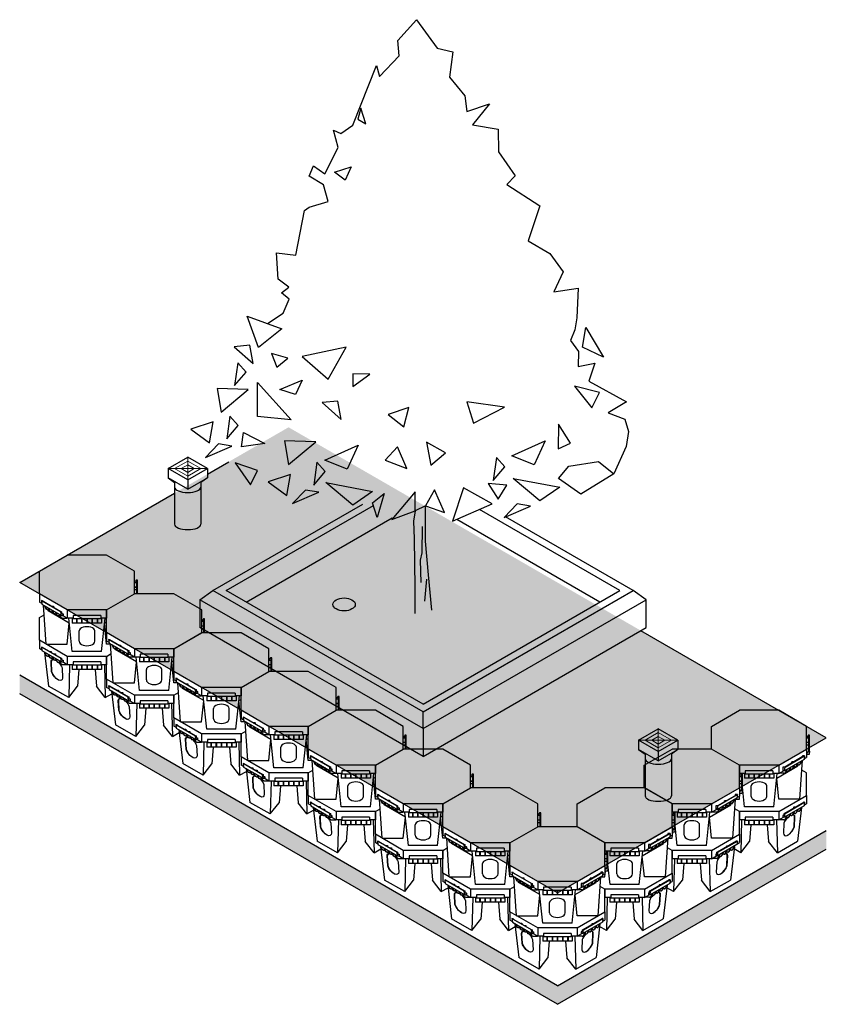
# Model space of a CAD drawing. Units: millimetres. Extents: x 29158 to 29839, y 19195 to 20491.
# Drawn here: x 29219 to 29390, y 19195 to 19403 of the extents above; entities that cross this region are included whole.
import ezdxf

# ---------------------------------------------------------------- set-up
doc = ezdxf.new("R2010")
doc.units = ezdxf.units.MM
doc.header["$LTSCALE"] = 0.25
doc.header["$MEASUREMENT"] = 0
for name, color, linetype in [('0.10', 6, 'Continuous'), ('0.12', 8, 'Continuous'), ('0.50', 1, 'Continuous'), ('BDY', 4, 'Continuous'), ('TREE', 3, 'Continuous')]:
    doc.layers.add(name, color=color, linetype=linetype)
doc.layers.add('HATCHING', color=7, linetype='Continuous', lineweight=5, true_color=0xbdbdbd)
doc.layers.add('HATCHING2', color=7, linetype='Continuous', lineweight=5, true_color=0x8a8a8a)

# ---------------------------------------------------------------- blocks, each defined once
blk = doc.blocks.new('CELL ORTHO 1-1')
for p, q in [((362, 209), (337, 223.5)), ((362, 86.6), (362, 209)), ((212.1, 0), (362, 86.6)), ((362, 86.6), (362, 41.6)), ((0, 0), (-25, 14.4)), ((0, 0), (0, -45)), ((212.1, 0), (0, 0)), ((212.1, 0), (212.1, -45)), ((348.6, 30.8), (243.2, -30)), ((347.2, 49.4), (244.6, -9.8)), ((245.7, -10.6), (351.1, 50.2)), ((296.6, 0.8), (285.6, -18.6)), ((291.7, 22.5), (292.7, 23.1)), ((291.7, 22.5), (291.7, 17.4)), ((300.5, 22.5), (291.7, 22.5)), ((301.6, 23.1), (292.7, 23.1)), ((315, 11.4), (304, -8)), ((316.4, 12.2), (305.4, -7.2)), ((318.9, 1.7), (310.5, 1.7)), ((335, 21.5), (313.8, -159.9)), ((322.7, 2.4), (324.2, 3.3)), ((334.8, 22.8), (323.8, 3.4)), ((336.2, 23.7), (325.2, 4.2)), ((346.1, 50.2), (344.7, 49.4)), ((344.7, 49.4), (344.7, 48)), ((347.2, 49.4), (344.7, 49.4)), ((351.1, 50.2), (346.1, 50.2)), ((351.1, 50.2), (348.6, 30.8)), ((349, 34), (362, 41.6)), ((31.5, -45), (0, -45)), ((12.1, -45), (7.8, -222)), ((27.1, -45), (27.1, -70.9)), ((31.5, -30), (31.5, -48)), ((180.5, -30), (31.5, -30)), ((180.5, -48), (31.5, -48)), ((49, -48), (49, -70.9)), ((51, -48), (51, -70.9)), ((77, -48), (77, -70.9)), ((79, -48), (79, -70.9)), ((105, -48), (105, -70.9)), ((107, -48), (107, -70.9)), ((133, -48), (133, -70.9)), ((135, -48), (135, -70.9)), ((161, -48), (161, -70.9)), ((163, -48), (163, -70.9)), ((180.5, -30), (180.5, -48)), ((212.1, -45), (180.5, -45)), ((185, -45), (185, -70.9)), ((200, -45), (204.3, -222)), ((212.1, -45), (238, -30)), ((239.7, -44), (213.8, -44)), ((235.8, -20.4), (234.4, -21.2)), ((234.4, -21.2), (234.4, -30)), ((239.4, -21.2), (234.4, -21.2)), ((243.2, -30), (234.4, -30)), ((239.5, -20.4), (235.8, -20.4)), ((239.4, -21.2), (240.7, -10.6)), ((242.2, -9.8), (240.7, -10.6)), ((245.7, -10.6), (240.7, -10.6)), ((244.6, -9.8), (242.2, -9.8)), ((243.2, -30), (245.7, -10.6)), ((243.5, -43.3), (245.1, -42.4)), ((255.6, -22.9), (244.6, -42.3)), ((257, -22.1), (246, -41.5)), ((259.5, -32.5), (251.1, -32.5)), ((263.3, -31.9), (264.9, -31)), ((275.4, -11.4), (264.4, -30.9)), ((276.8, -10.6), (265.8, -30.1)), ((279.3, -21.1), (270.9, -21.1)), ((283.1, -20.5), (284.6, -19.6)), ((295.2, 0), (284.2, -19.4)), ((299.1, -9.7), (290.7, -9.7)), ((302.9, -9), (304.4, -8.1)), ((185, -70.9), (27.1, -70.9)), ((62.1, -70.9), (54.8, -161.3)), ((150, -70.9), (157.3, -161.3)), ((7.8, -222), (-28.7, -201.4)), ((7.8, -222), (54.8, -161.3)), ((204.3, -222), (157.3, -161.3)), ((204.3, -222), (313.8, -159.9))]:
    blk.add_line(p, q)
for points in [[(259.6, -32.5, 0.11431), (239.7, -62.6), (236.8, -117, 0.592377), (257.2, -128.8, 0.197496), (296.2, -82.7)], [(275, -21.1, 0.024009), (268.5, -25.2)], [(275.1, -21.1, 0.005636), (273.5, -22)], [(294.1, -83.9), (296.9, -29.6, 0.404441), (286.3, -17.4, 0.404441)], [(296.2, -82.7), (299.1, -28.3, 0.440116), (287, -16.1, 0.440116)], [(259.3, -127.7, 0.181769), (294.1, -83.9)]]:
    blk.add_lwpolyline(points, format="xyb")
for points in [[(318.9, 1.7), (323.2, 2.7), (323.8, 3.4)], [(239.7, -44), (244, -43), (244.6, -42.3)], [(259.5, -32.5), (263.8, -31.6), (264.4, -30.9)], [(279.3, -21.1), (283.6, -20.1), (284.2, -19.4)], [(299.1, -9.7), (303.4, -8.7), (304, -8)]]:
    blk.add_spline(points, degree=3)
for points in [[(324.2, 3.3), (324.4, 3.4), (324.7, 3.6), (325, 4), (325.2, 4.2)], [(245.1, -42.4), (245.2, -42.3), (245.5, -42.1), (245.8, -41.7), (246, -41.5)], [(264.9, -31), (265, -30.9), (265.3, -30.6), (265.6, -30.3), (265.8, -30.1)], [(284.6, -19.6), (284.8, -19.5), (285.1, -19.2), (285.4, -18.9), (285.6, -18.6)], [(304.4, -8.1), (304.6, -8.1), (304.9, -7.8), (305.2, -7.4), (305.4, -7.2)]]:
    blk.add_open_spline(points, degree=3, knots=[3.968308, 3.968308, 3.968308, 3.968308, 4.391538, 5.313461, 5.313461, 5.313461, 5.313461])
blk = doc.blocks.new('CELL ORTHO 1-2')
for p, q in [((-362, 209), (-337, 223.5)), ((-362, 86.6), (-362, 209)), ((-212.1, 0), (-362, 86.6)), ((-362, 86.6), (-362, 41.6)), ((-349, 34), (-362, 41.6)), ((-245.7, -10.6), (-351.1, 50.2)), ((-351.1, 50.2), (-348.6, 30.8)), ((-351.1, 50.2), (-346.1, 50.2)), ((-348.6, 30.8), (-243.2, -30)), ((-347.2, 49.4), (-344.7, 49.4)), ((-347.2, 49.4), (-244.6, -9.8)), ((-346.1, 50.2), (-344.7, 49.4)), ((-344.7, 49.4), (-344.7, 48)), ((-336.2, 23.7), (-325.2, 4.2)), ((-335, 21.5), (-313.8, -159.9)), ((-334.8, 22.8), (-323.8, 3.4)), ((-322.7, 2.4), (-324.2, 3.3)), ((-318.9, 1.7), (-310.5, 1.7)), ((-316.4, 12.2), (-305.4, -7.2)), ((-315, 11.4), (-304, -8)), ((-307.6, 26.6), (-298.7, 26.6)), ((-306.5, 25.9), (-297.7, 25.9)), ((-298.7, 26.6), (-297.7, 25.9)), ((-297.7, 25.9), (-297.7, 20.8)), ((-296.6, 0.8), (-285.6, -18.6)), ((-285.3, 13.7), (-276.5, 13.7)), ((-284.2, 13.1), (-275.4, 13.1)), ((-276.5, 13.7), (-275.4, 13.1)), ((-275.4, 13.1), (-275.4, 8)), ((-212.1, 0), (-212.1, -45)), ((0, 0), (-212.1, 0)), ((0, 0), (25, 14.4)), ((0, 0), (0, -45)), ((-302.9, -9), (-304.4, -8.1)), ((-299.1, -9.7), (-290.7, -9.7)), ((-295.2, 0), (-284.2, -19.4)), ((-283.1, -20.5), (-284.6, -19.6)), ((-279.3, -21.1), (-270.9, -21.1)), ((-276.8, -10.6), (-265.8, -30.1)), ((-275.4, -11.4), (-264.4, -30.9)), ((-263.3, -31.9), (-264.9, -31)), ((-259.5, -32.5), (-251.1, -32.5)), ((-257, -22.1), (-246, -41.5)), ((-255.6, -22.9), (-244.6, -42.3)), ((-243.2, -30), (-245.7, -10.6)), ((-245.7, -10.6), (-240.7, -10.6)), ((-243.5, -43.3), (-245.1, -42.4)), ((-244.6, -9.8), (-242.2, -9.8)), ((-243.2, -30), (-234.4, -30)), ((-242.2, -9.8), (-240.7, -10.6)), ((-239.4, -21.2), (-240.7, -10.6)), ((-239.7, -44), (-213.8, -44)), ((-239.5, -20.4), (-235.8, -20.4)), ((-239.4, -21.2), (-234.4, -21.2)), ((-212.1, -45), (-238, -30)), ((-235.8, -20.4), (-234.4, -21.2)), ((-234.4, -21.2), (-234.4, -30)), ((-180.5, -45), (-212.1, -45)), ((-200, -45), (-204.3, -222)), ((-185, -45), (-185, -70.9)), ((-180.5, -30), (-180.5, -48)), ((-31.5, -30), (-180.5, -30)), ((-31.5, -48), (-180.5, -48)), ((-163, -48), (-163, -70.9)), ((-161, -48), (-161, -70.9)), ((-135, -48), (-135, -70.9)), ((-133, -48), (-133, -70.9)), ((-107, -48), (-107, -70.9)), ((-105, -48), (-105, -70.9)), ((-79, -48), (-79, -70.9)), ((-77, -48), (-77, -70.9)), ((-51, -48), (-51, -70.9)), ((-49, -48), (-49, -70.9)), ((-31.5, -30), (-31.5, -48)), ((0, -45), (-31.5, -45)), ((-27.1, -45), (-27.1, -70.9)), ((-12.1, -45), (-7.8, -222)), ((-27.1, -70.9), (-185, -70.9)), ((-150, -70.9), (-157.3, -161.3)), ((-62.1, -70.9), (-54.8, -161.3)), ((-204.3, -222), (-313.8, -159.9)), ((-204.3, -222), (-157.3, -161.3)), ((-7.8, -222), (-54.8, -161.3)), ((-7.8, -222), (28.7, -201.4))]:
    blk.add_line(p, q)
for points in [[(-296.2, -82.7), (-299.1, -28.3, -0.440116), (-287, -16.1, -0.440116)], [(-294.1, -83.9), (-296.9, -29.6, -0.404441), (-286.3, -17.4, -0.404441)], [(-259.6, -32.5, -0.11431), (-239.7, -62.6), (-236.8, -117, -0.592377), (-257.2, -128.8, -0.197496), (-296.2, -82.7)], [(-275.1, -21.1, -0.005636), (-273.5, -22)], [(-275, -21.1, -0.024009), (-268.5, -25.2)], [(-259.3, -127.7, -0.181769), (-294.1, -83.9)]]:
    blk.add_lwpolyline(points, format="xyb")
for points in [[(-324.2, 3.3), (-324.4, 3.4), (-324.7, 3.6), (-325, 4), (-325.2, 4.2)], [(-304.4, -8.1), (-304.6, -8.1), (-304.9, -7.8), (-305.2, -7.4), (-305.4, -7.2)], [(-284.6, -19.6), (-284.8, -19.5), (-285.1, -19.2), (-285.4, -18.9), (-285.6, -18.6)], [(-264.9, -31), (-265, -30.9), (-265.3, -30.6), (-265.6, -30.3), (-265.8, -30.1)], [(-245.1, -42.4), (-245.2, -42.3), (-245.5, -42.1), (-245.8, -41.7), (-246, -41.5)]]:
    blk.add_open_spline(points, degree=3, knots=[3.968308, 3.968308, 3.968308, 3.968308, 4.391538, 5.313461, 5.313461, 5.313461, 5.313461])
for points in [[(-318.9, 1.7), (-323.2, 2.7), (-323.8, 3.4)], [(-299.1, -9.7), (-303.4, -8.7), (-304, -8)], [(-279.3, -21.1), (-283.6, -20.1), (-284.2, -19.4)], [(-259.5, -32.5), (-263.8, -31.6), (-264.4, -30.9)], [(-239.7, -44), (-244, -43), (-244.6, -42.3)]]:
    blk.add_spline(points, degree=3)
blk = doc.blocks.new('CELL ORTHO 2')
for p, q in [((-150, 209), (0, 295.6)), ((212.1, 295.6), (0, 295.6)), ((362, 209), (212.1, 295.6)), ((-150, 86.6), (-150, 209)), ((362, 86.6), (362, 209)), ((371, 160.8), (368, 153.8)), ((371, 159.7), (368, 152.7)), ((378, 160.8), (371, 160.8)), ((374.5, 159.7), (371, 159.7)), ((374.5, 159.7), (372.3, 146)), ((374.5, 75.9), (374.5, 159.7)), ((378, 74.8), (378, 160.8)), ((368, 153.8), (362, 153.8)), ((368, 152.7), (362, 152.7)), ((372.3, 146), (362, 146)), ((374.5, 122.4), (362, 122.4)), ((374.5, 121.6), (362, 121.6)), ((372.4, 107.8), (362, 107.8)), ((374.5, 121.6), (372.4, 107.8)), ((0, 0), (-150, 86.6)), ((-150, 86.6), (-150, 41.6)), ((212.1, 0), (362, 86.6)), ((362, 86.6), (362, 41.6)), ((368, 68.1), (362, 68.1)), ((368, 66.9), (362, 66.9)), ((375, 56.8), (362, 56.8)), ((371, 75.9), (368, 68.1)), ((371, 74.8), (368, 66.9)), ((371, 74.8), (371, 75.9)), ((371, 75.9), (378, 75.9)), ((371, 74.8), (378, 74.8)), ((378, 74.8), (375, 56.8)), ((-136.9, 34), (-150, 41.6)), ((-33.6, -10.6), (-139, 50.2)), ((-139, 50.2), (-136.5, 30.8)), ((-139, 50.2), (-134, 50.2)), ((-136.5, 30.8), (-31.1, -30)), ((-135.1, 49.4), (-132.6, 49.4)), ((-135.1, 49.4), (-32.6, -9.8)), ((-134, 50.2), (-132.6, 49.4)), ((-132.6, 49.4), (-132.6, 48)), ((-114.2, -184.1), (-128.6, 26.2)), ((-124.1, 23.7), (-113.1, 4.2)), ((-122.7, 22.8), (-111.7, 3.4)), ((-110.6, 2.4), (-112.2, 3.3)), ((-106.8, 1.7), (-98.4, 1.7)), ((-104.3, 12.2), (-93.3, -7.2)), ((-103.2, -4.4), (-103.2, 1.7)), ((-102.9, 11.4), (-91.9, -8)), ((-84.5, 0.8), (-73.5, -18.6)), ((-84.3, 20.1), (-75.5, 20.1)), ((-83.3, 19.5), (-74.5, 19.5)), ((-75.5, 20.1), (-74.5, 19.5)), ((-74.5, 19.5), (-74.5, 14.4)), ((0, 0), (0, -45)), ((212.1, 0), (0, 0)), ((212.1, 0), (212.1, -45)), ((348.6, 30.8), (243.2, -30)), ((347.9, 49.8), (243.9, -10.2)), ((245.7, -10.6), (351.1, 50.2)), ((281.8, 16.8), (282.8, 17.4)), ((290.6, 16.8), (281.8, 16.8)), ((281.8, 11.7), (281.8, 16.8)), ((291.7, 17.4), (282.8, 17.4)), ((296.6, 0.8), (285.6, -18.6)), ((315, 11.4), (304, -8)), ((316.4, 12.2), (305.4, -7.2)), ((318.9, 1.7), (310.5, 1.7)), ((315.3, -4.4), (315.3, 1.7)), ((322.7, 2.4), (324.2, 3.3)), ((334.8, 22.8), (323.8, 3.4)), ((336.2, 23.7), (325.2, 4.2)), ((326.3, -184.1), (340.6, 26.2)), ((339.7, 50.2), (339, 49.8)), ((339, 49.8), (339, 44.7)), ((347.9, 49.8), (339, 49.8)), ((351.1, 50.2), (339.7, 50.2)), ((351.1, 50.2), (348.6, 30.8)), ((349, 34), (362, 41.6)), ((11.1, -70.4), (-103.2, -4.4)), ((-90.8, -9), (-92.4, -8.1)), ((-87, -9.7), (-78.6, -9.7)), ((-83.1, 0), (-72.1, -19.4)), ((-71, -20.5), (-72.6, -19.6)), ((-67.2, -21.1), (-58.8, -21.1)), ((-64.7, -10.6), (-53.7, -30.1)), ((-63.3, -11.4), (-52.3, -30.9)), ((-51.2, -31.9), (-52.8, -31)), ((-47.4, -32.5), (-39, -32.5)), ((-44.9, -22.1), (-33.9, -41.5)), ((-43.5, -22.9), (-32.5, -42.3)), ((-31.1, -30), (-33.6, -10.6)), ((-33.6, -10.6), (-28.7, -10.6)), ((-31.4, -43.3), (-33, -42.4)), ((-32.6, -9.8), (-30.1, -9.8)), ((-31.1, -30), (-22.3, -30)), ((-30.1, -9.8), (-28.7, -10.6)), ((-27.3, -21.2), (-28.7, -10.6)), ((-27.6, -44), (-1.8, -44)), ((-27.4, -20.4), (-23.7, -20.4)), ((-27.3, -21.2), (-22.3, -21.2)), ((0, -45), (-25.9, -30)), ((-23.7, -20.4), (-22.3, -21.2)), ((-22.3, -21.2), (-22.3, -30)), ((31.5, -45), (0, -45)), ((27.2, -224.2), (8.5, -45)), ((27.1, -45), (27.1, -70.9)), ((31.5, -30), (31.5, -48)), ((180.5, -30), (31.5, -30)), ((180.5, -48), (31.5, -48)), ((49, -48), (49, -70.9)), ((51, -48), (51, -70.9)), ((77, -48), (77, -70.9)), ((79, -48), (79, -70.9)), ((105, -48), (105, -70.9)), ((107, -48), (107, -70.9)), ((133, -48), (133, -70.9)), ((135, -48), (135, -70.9)), ((161, -48), (161, -70.9)), ((163, -48), (163, -70.9)), ((180.5, -30), (180.5, -48)), ((212.1, -45), (180.5, -45)), ((184.9, -224.2), (203.6, -45)), ((185, -45), (185, -70.9)), ((200.9, -70.4), (315.3, -4.4)), ((212.1, -45), (238, -30)), ((239.7, -44), (213.8, -44)), ((235.1, -10.2), (234.4, -10.6)), ((234.4, -10.6), (234.4, -30)), ((245.7, -10.6), (234.4, -10.6)), ((243.2, -30), (234.4, -30)), ((243.9, -10.2), (235.1, -10.2)), ((243.2, -30), (245.7, -10.6)), ((243.5, -43.3), (245.1, -42.4)), ((255.6, -22.9), (244.6, -42.3)), ((257, -22.1), (246, -41.5)), ((259.5, -32.5), (251.1, -32.5)), ((263.3, -31.9), (264.9, -31)), ((275.4, -11.4), (264.4, -30.9)), ((276.8, -10.6), (265.8, -30.1)), ((279.3, -21.1), (270.9, -21.1)), ((283.1, -20.5), (284.6, -19.6)), ((295.2, 0), (284.2, -19.4)), ((299.1, -9.7), (290.7, -9.7)), ((302.9, -9), (304.4, -8.1)), ((-0.2, -184.1), (11.3, -71.7)), ((185, -70.9), (27.1, -70.9)), ((212.3, -184.1), (200.8, -71.7)), ((-114.2, -184.1), (-0.2, -184.1)), ((326.3, -184.1), (212.3, -184.1)), ((184.9, -224.2), (27.2, -224.2))]:
    blk.add_line(p, q)
for points in [[(64, -168.3), (64, -112.3)], [(148, -168.3), (148, -112.3)]]:
    blk.add_lwpolyline(points)
for centre, major_axis, ratio in [((106, -112.3), (42, 0), 0.52381), ((106, -168.3), (-42, 0), 0.595238)]:
    blk.add_ellipse(centre, major_axis=major_axis, ratio=ratio, start_param=0, end_param=3.141593)
for points, knots in [([(-112.2, 3.3), (-112.3, 3.4), (-112.6, 3.6), (-112.9, 4), (-113.1, 4.2)], [3.968308, 3.968308, 3.968308, 3.968308, 4.391538, 5.313461, 5.313461, 5.313461, 5.313461]), ([(323.9, 3.1), (324.1, 3.2), (324.6, 3.5), (325, 4), (325.2, 4.2)], [3.552192, 3.552192, 3.552192, 3.552192, 4.391538, 5.313461, 5.313461, 5.313461, 5.313461]), ([(-92.4, -8.1), (-92.5, -8.1), (-92.8, -7.8), (-93.1, -7.4), (-93.3, -7.2)], [3.968308, 3.968308, 3.968308, 3.968308, 4.391538, 5.313461, 5.313461, 5.313461, 5.313461]), ([(-72.6, -19.6), (-72.7, -19.5), (-73, -19.2), (-73.3, -18.9), (-73.5, -18.6)], [3.968308, 3.968308, 3.968308, 3.968308, 4.391538, 5.313461, 5.313461, 5.313461, 5.313461]), ([(-52.8, -31), (-52.9, -30.9), (-53.2, -30.6), (-53.5, -30.3), (-53.7, -30.1)], [3.968308, 3.968308, 3.968308, 3.968308, 4.391538, 5.313461, 5.313461, 5.313461, 5.313461]), ([(-33, -42.4), (-33.1, -42.3), (-33.4, -42.1), (-33.7, -41.7), (-33.9, -41.5)], [3.968308, 3.968308, 3.968308, 3.968308, 4.391538, 5.313461, 5.313461, 5.313461, 5.313461]), ([(244.7, -42.6), (244.9, -42.5), (245.4, -42.2), (245.8, -41.7), (246, -41.5)], [3.552192, 3.552192, 3.552192, 3.552192, 4.391538, 5.313461, 5.313461, 5.313461, 5.313461]), ([(264.5, -31.2), (264.7, -31.1), (265.2, -30.8), (265.6, -30.3), (265.8, -30.1)], [3.552192, 3.552192, 3.552192, 3.552192, 4.391538, 5.313461, 5.313461, 5.313461, 5.313461]), ([(284.3, -19.8), (284.5, -19.6), (285, -19.3), (285.4, -18.9), (285.6, -18.6)], [3.552192, 3.552192, 3.552192, 3.552192, 4.391538, 5.313461, 5.313461, 5.313461, 5.313461]), ([(304.1, -8.3), (304.3, -8.2), (304.8, -7.9), (305.2, -7.4), (305.4, -7.2)], [3.552192, 3.552192, 3.552192, 3.552192, 4.391538, 5.313461, 5.313461, 5.313461, 5.313461])]:
    blk.add_open_spline(points, degree=3, knots=knots)
for points in [[(-106.8, 1.7), (-111.1, 2.7), (-111.7, 3.4)], [(318.9, 1.7), (323.2, 2.7), (323.8, 3.4)], [(-87, -9.7), (-91.3, -8.7), (-91.9, -8)], [(-67.2, -21.1), (-71.5, -20.1), (-72.1, -19.4)], [(-47.4, -32.5), (-51.7, -31.6), (-52.3, -30.9)], [(-27.6, -44), (-31.9, -43), (-32.5, -42.3)], [(239.7, -44), (244, -43), (244.6, -42.3)], [(259.5, -32.5), (263.8, -31.6), (264.4, -30.9)], [(279.3, -21.1), (283.6, -20.1), (284.2, -19.4)], [(299.1, -9.7), (303.4, -8.7), (304, -8)]]:
    blk.add_spline(points, degree=3)
blk = doc.blocks.new('CELL ORTHO 2-1')
for p, q in [((-150, 209), (0, 295.6)), ((212.1, 295.6), (0, 295.6)), ((362, 209), (212.1, 295.6)), ((-150, 86.6), (-150, 209)), ((362, 86.6), (362, 209)), ((371, 160.8), (368, 153.8)), ((371, 159.7), (368, 152.7)), ((378, 160.8), (371, 160.8)), ((374.5, 159.7), (371, 159.7)), ((374.5, 159.7), (372.3, 146)), ((374.5, 75.9), (374.5, 159.7)), ((378, 74.8), (378, 160.8)), ((368, 153.8), (362, 153.8)), ((368, 152.7), (362, 152.7)), ((372.3, 146), (362, 146)), ((374.5, 122.4), (362, 122.4)), ((374.5, 121.6), (362, 121.6)), ((372.4, 107.8), (362, 107.8)), ((374.5, 121.6), (372.4, 107.8)), ((0, 0), (-150, 86.6)), ((212.1, 0), (362, 86.6)), ((362, 86.6), (362, 41.6)), ((368, 68.1), (362, 68.1)), ((368, 66.9), (362, 66.9)), ((375, 56.8), (362, 56.8)), ((371, 75.9), (368, 68.1)), ((371, 74.8), (368, 66.9)), ((371, 74.8), (371, 75.9)), ((371, 75.9), (378, 75.9)), ((371, 74.8), (378, 74.8)), ((378, 74.8), (375, 56.8)), ((0, 0), (0, -45)), ((212.1, 0), (0, 0)), ((212.1, 0), (212.1, -45)), ((348.6, 30.8), (243.2, -30)), ((347.9, 49.8), (243.9, -10.2)), ((245.7, -10.6), (351.1, 50.2)), ((281.8, 16.8), (282.8, 17.4)), ((290.6, 16.8), (281.8, 16.8)), ((281.8, 11.7), (281.8, 16.8)), ((291.7, 17.4), (282.8, 17.4)), ((296.6, 0.8), (285.6, -18.6)), ((315, 11.4), (304, -8)), ((316.4, 12.2), (305.4, -7.2)), ((318.9, 1.7), (310.5, 1.7)), ((315.3, -4.4), (315.3, 1.7)), ((322.7, 2.4), (324.2, 3.3)), ((334.8, 22.8), (323.8, 3.4)), ((336.2, 23.7), (325.2, 4.2)), ((326.3, -184.1), (340.6, 26.2)), ((339.7, 50.2), (339, 49.8)), ((339, 49.8), (339, 44.7)), ((347.9, 49.8), (339, 49.8)), ((351.1, 50.2), (339.7, 50.2)), ((351.1, 50.2), (348.6, 30.8)), ((349, 34), (362, 41.6)), ((31.5, -45), (0, -45)), ((8.8, -48.6), (8.5, -45)), ((27.1, -45), (27.1, -70.9)), ((31.5, -30), (31.5, -48)), ((180.5, -30), (31.5, -30)), ((180.5, -48), (31.5, -48)), ((49, -48), (49, -70.9)), ((51, -48), (51, -70.9)), ((77, -48), (77, -70.9)), ((79, -48), (79, -70.9)), ((105, -48), (105, -70.9)), ((107, -48), (107, -70.9)), ((133, -48), (133, -70.9)), ((135, -48), (135, -70.9)), ((161, -48), (161, -70.9)), ((163, -48), (163, -70.9)), ((180.5, -30), (180.5, -48)), ((212.1, -45), (180.5, -45)), ((184.9, -224.2), (203.6, -45)), ((185, -45), (185, -70.9)), ((200.9, -70.4), (315.3, -4.4)), ((212.1, -45), (238, -30)), ((239.7, -44), (213.8, -44)), ((235.1, -10.2), (234.4, -10.6)), ((234.4, -10.6), (234.4, -30)), ((245.7, -10.6), (234.4, -10.6)), ((243.2, -30), (234.4, -30)), ((243.9, -10.2), (235.1, -10.2)), ((243.2, -30), (245.7, -10.6)), ((243.5, -43.3), (245.1, -42.4)), ((255.6, -22.9), (244.6, -42.3)), ((257, -22.1), (246, -41.5)), ((259.5, -32.5), (251.1, -32.5)), ((263.3, -31.9), (264.9, -31)), ((275.4, -11.4), (264.4, -30.9)), ((276.8, -10.6), (265.8, -30.1)), ((279.3, -21.1), (270.9, -21.1)), ((283.1, -20.5), (284.6, -19.6)), ((295.2, 0), (284.2, -19.4)), ((299.1, -9.7), (290.7, -9.7)), ((302.9, -9), (304.4, -8.1)), ((185, -70.9), (27.1, -70.9)), ((212.3, -184.1), (200.8, -71.7)), ((-0.2, -184.1), (3, -152.2)), ((27.2, -224.2), (16, -117)), ((-21.5, -184.1), (-0.2, -184.1)), ((326.3, -184.1), (212.3, -184.1)), ((184.9, -224.2), (27.2, -224.2))]:
    blk.add_line(p, q)
for points in [[(64, -168.3), (64, -112.3)], [(148, -168.3), (148, -112.3)]]:
    blk.add_lwpolyline(points)
for centre, major_axis, ratio in [((106, -112.3), (42, 0), 0.52381), ((106, -168.3), (-42, 0), 0.595238)]:
    blk.add_ellipse(centre, major_axis=major_axis, ratio=ratio, start_param=0, end_param=3.141593)
for points in [[(318.9, 1.7), (323.2, 2.7), (323.8, 3.4)], [(239.7, -44), (244, -43), (244.6, -42.3)], [(259.5, -32.5), (263.8, -31.6), (264.4, -30.9)], [(279.3, -21.1), (283.6, -20.1), (284.2, -19.4)], [(299.1, -9.7), (303.4, -8.7), (304, -8)]]:
    blk.add_spline(points, degree=3)
for points in [[(323.9, 3.1), (324.1, 3.2), (324.6, 3.5), (325, 4), (325.2, 4.2)], [(244.7, -42.6), (244.9, -42.5), (245.4, -42.2), (245.8, -41.7), (246, -41.5)], [(264.5, -31.2), (264.7, -31.1), (265.2, -30.8), (265.6, -30.3), (265.8, -30.1)], [(284.3, -19.8), (284.5, -19.6), (285, -19.3), (285.4, -18.9), (285.6, -18.6)], [(304.1, -8.3), (304.3, -8.2), (304.8, -7.9), (305.2, -7.4), (305.4, -7.2)]]:
    blk.add_open_spline(points, degree=3, knots=[3.552192, 3.552192, 3.552192, 3.552192, 4.391538, 5.313461, 5.313461, 5.313461, 5.313461])
blk = doc.blocks.new('CELL ORTHO 2-2')
for p, q in [((-362, 209), (-212.1, 295.6)), ((0, 295.6), (-212.1, 295.6)), ((150, 209), (0, 295.6)), ((-362, 86.6), (-362, 209)), ((150, 86.6), (150, 209)), ((159, 160.8), (156, 153.8)), ((159, 159.7), (156, 152.7)), ((166, 160.8), (159, 160.8)), ((162.5, 159.7), (159, 159.7)), ((162.5, 159.7), (160.2, 146)), ((162.5, 86.6), (162.5, 159.7)), ((166, 86.6), (166, 160.8)), ((156, 153.8), (150, 153.8)), ((156, 152.7), (150, 152.7)), ((160.2, 146), (150, 146)), ((162.5, 122.4), (150, 122.4)), ((162.5, 121.6), (150, 121.6)), ((160.4, 107.8), (150, 107.8)), ((162.5, 121.6), (160.4, 107.8)), ((-212.1, 0), (-362, 86.6)), ((-362, 86.6), (-362, 41.6)), ((0, 0), (150, 86.6)), ((-349, 34), (-362, 41.6)), ((-245.7, -10.6), (-351.1, 50.2)), ((-351.1, 50.2), (-348.6, 30.8)), ((-351.1, 50.2), (-346.1, 50.2)), ((-348.6, 30.8), (-243.2, -30)), ((-347.2, 49.4), (-344.7, 49.4)), ((-347.2, 49.4), (-244.6, -9.8)), ((-346.1, 50.2), (-344.7, 49.4)), ((-344.7, 49.4), (-344.7, 48)), ((-326.3, -184.1), (-340.6, 26.2)), ((-336.2, 23.7), (-325.2, 4.2)), ((-334.8, 22.8), (-323.8, 3.4)), ((-322.7, 2.4), (-324.2, 3.3)), ((-318.9, 1.7), (-310.5, 1.7)), ((-316.4, 12.2), (-305.4, -7.2)), ((-315.3, -4.4), (-315.3, 1.7)), ((-315, 11.4), (-304, -8)), ((-296.6, 0.8), (-285.6, -18.6)), ((-296.4, 20.1), (-287.6, 20.1)), ((-295.4, 19.5), (-286.5, 19.5)), ((-287.6, 20.1), (-286.5, 19.5)), ((-286.5, 19.5), (-286.5, 14.4)), ((-212.1, 0), (-212.1, -45)), ((0, 0), (-212.1, 0)), ((0, 0), (0, -45)), ((-200.9, -70.4), (-315.3, -4.4)), ((-302.9, -9), (-304.4, -8.1)), ((-299.1, -9.7), (-290.7, -9.7)), ((-295.2, 0), (-284.2, -19.4)), ((-283.1, -20.5), (-284.6, -19.6)), ((-279.3, -21.1), (-270.9, -21.1)), ((-276.8, -10.6), (-265.8, -30.1)), ((-275.4, -11.4), (-264.4, -30.9)), ((-263.3, -31.9), (-264.9, -31)), ((-259.5, -32.5), (-251.1, -32.5)), ((-257, -22.1), (-246, -41.5)), ((-255.6, -22.9), (-244.6, -42.3)), ((-243.2, -30), (-245.7, -10.6)), ((-245.7, -10.6), (-240.7, -10.6)), ((-243.5, -43.3), (-245.1, -42.4)), ((-244.6, -9.8), (-242.2, -9.8)), ((-243.2, -30), (-234.4, -30)), ((-242.2, -9.8), (-240.7, -10.6)), ((-239.4, -21.2), (-240.7, -10.6)), ((-239.7, -44), (-213.8, -44)), ((-239.5, -20.4), (-235.8, -20.4)), ((-239.4, -21.2), (-234.4, -21.2)), ((-212.1, -45), (-238, -30)), ((-235.8, -20.4), (-234.4, -21.2)), ((-234.4, -21.2), (-234.4, -30)), ((-180.5, -45), (-212.1, -45)), ((-184.9, -224.2), (-203.6, -45)), ((-185, -45), (-185, -70.9)), ((-180.5, -30), (-180.5, -48)), ((-31.5, -30), (-180.5, -30)), ((-31.5, -48), (-180.5, -48)), ((-163, -48), (-163, -70.9)), ((-161, -48), (-161, -70.9)), ((-135, -48), (-135, -70.9)), ((-133, -48), (-133, -70.9)), ((-107, -48), (-107, -70.9)), ((-105, -48), (-105, -70.9)), ((-79, -48), (-79, -70.9)), ((-77, -48), (-77, -70.9)), ((-51, -48), (-51, -70.9)), ((-49, -48), (-49, -70.9)), ((-31.5, -30), (-31.5, -48)), ((0, -45), (-31.5, -45)), ((-27.2, -224.2), (-8.5, -45)), ((-27.1, -45), (-27.1, -70.9)), ((-212.3, -184.1), (-200.8, -71.7)), ((-27.1, -70.9), (-185, -70.9)), ((0.2, -184.1), (-11.3, -71.7)), ((-11.1, -70.4), (0, -64)), ((-326.3, -184.1), (-212.3, -184.1)), ((21.5, -184.1), (0.2, -184.1)), ((-27.2, -224.2), (-184.9, -224.2))]:
    blk.add_line(p, q)
for points in [[(-148, -168.3), (-148, -112.3)], [(-64, -168.3), (-64, -112.3)]]:
    blk.add_lwpolyline(points)
for centre, major_axis, ratio in [((-106, -112.3), (42, 0), 0.52381), ((-106, -168.3), (-42, 0), 0.595238)]:
    blk.add_ellipse(centre, major_axis=major_axis, ratio=ratio, start_param=0, end_param=3.141593)
for points in [[(-324.2, 3.3), (-324.4, 3.4), (-324.7, 3.6), (-325, 4), (-325.2, 4.2)], [(-304.4, -8.1), (-304.6, -8.1), (-304.9, -7.8), (-305.2, -7.4), (-305.4, -7.2)], [(-284.6, -19.6), (-284.8, -19.5), (-285.1, -19.2), (-285.4, -18.9), (-285.6, -18.6)], [(-264.9, -31), (-265, -30.9), (-265.3, -30.6), (-265.6, -30.3), (-265.8, -30.1)], [(-245.1, -42.4), (-245.2, -42.3), (-245.5, -42.1), (-245.8, -41.7), (-246, -41.5)]]:
    blk.add_open_spline(points, degree=3, knots=[3.968308, 3.968308, 3.968308, 3.968308, 4.391538, 5.313461, 5.313461, 5.313461, 5.313461])
for points in [[(-318.9, 1.7), (-323.2, 2.7), (-323.8, 3.4)], [(-299.1, -9.7), (-303.4, -8.7), (-304, -8)], [(-279.3, -21.1), (-283.6, -20.1), (-284.2, -19.4)], [(-259.5, -32.5), (-263.8, -31.6), (-264.4, -30.9)], [(-239.7, -44), (-244, -43), (-244.6, -42.3)]]:
    blk.add_spline(points, degree=3)
blk = doc.blocks.new('CELL ORTHO 1')
for p, q in [((-150, 209), (-125, 223.5)), ((362, 209), (337, 223.5)), ((-150, 86.6), (-150, 209)), ((362, 86.6), (362, 209)), ((0, 0), (-150, 86.6)), ((-150, 86.6), (-150, 41.6)), ((212.1, 0), (362, 86.6)), ((362, 86.6), (362, 41.6)), ((-136.9, 34), (-150, 41.6)), ((-33.6, -10.6), (-139, 50.2)), ((-139, 50.2), (-136.5, 30.8)), ((-139, 50.2), (-134, 50.2)), ((-136.5, 30.8), (-31.1, -30)), ((-135.1, 49.4), (-132.6, 49.4)), ((-135.1, 49.4), (-32.6, -9.8)), ((-134, 50.2), (-132.6, 49.4)), ((-132.6, 49.4), (-132.6, 48)), ((-124.1, 23.7), (-113.1, 4.2)), ((-122.9, 21.5), (-101.7, -159.9)), ((-122.7, 22.8), (-111.7, 3.4)), ((-110.6, 2.4), (-112.2, 3.3)), ((-106.8, 1.7), (-98.4, 1.7)), ((-104.3, 12.2), (-93.3, -7.2)), ((-102.9, 11.4), (-91.9, -8)), ((-95.5, 26.6), (-86.6, 26.6)), ((-94.4, 25.9), (-85.6, 25.9)), ((-86.6, 26.6), (-85.6, 25.9)), ((-85.6, 25.9), (-85.6, 20.8)), ((-84.5, 0.8), (-73.5, -18.6)), ((-73.2, 13.7), (-64.4, 13.7)), ((-72.2, 13.1), (-63.3, 13.1)), ((-64.4, 13.7), (-63.3, 13.1)), ((-63.3, 13.1), (-63.3, 8)), ((0, 0), (0, -45)), ((212.1, 0), (0, 0)), ((212.1, 0), (212.1, -45)), ((348.6, 30.8), (243.2, -30)), ((347.2, 49.4), (244.6, -9.8)), ((245.7, -10.6), (351.1, 50.2)), ((296.6, 0.8), (285.6, -18.6)), ((291.7, 22.5), (292.7, 23.1)), ((291.7, 22.5), (291.7, 17.4)), ((300.5, 22.5), (291.7, 22.5)), ((301.6, 23.1), (292.7, 23.1)), ((315, 11.4), (304, -8)), ((316.4, 12.2), (305.4, -7.2)), ((318.9, 1.7), (310.5, 1.7)), ((335, 21.5), (313.8, -159.9)), ((322.7, 2.4), (324.2, 3.3)), ((334.8, 22.8), (323.8, 3.4)), ((336.2, 23.7), (325.2, 4.2)), ((346.1, 50.2), (344.7, 49.4)), ((344.7, 49.4), (344.7, 48)), ((347.2, 49.4), (344.7, 49.4)), ((351.1, 50.2), (346.1, 50.2)), ((351.1, 50.2), (348.6, 30.8)), ((349, 34), (362, 41.6)), ((-90.8, -9), (-92.4, -8.1)), ((-87, -9.7), (-78.6, -9.7)), ((-83.1, 0), (-72.1, -19.4)), ((-71, -20.5), (-72.6, -19.6)), ((-67.2, -21.1), (-58.8, -21.1)), ((-64.7, -10.6), (-53.7, -30.1)), ((-63.3, -11.4), (-52.3, -30.9)), ((-51.2, -31.9), (-52.8, -31)), ((-47.4, -32.5), (-39, -32.5)), ((-44.9, -22.1), (-33.9, -41.5)), ((-43.5, -22.9), (-32.5, -42.3)), ((-31.1, -30), (-33.6, -10.6)), ((-33.6, -10.6), (-28.7, -10.6)), ((-31.4, -43.3), (-33, -42.4)), ((-32.6, -9.8), (-30.1, -9.8)), ((-31.1, -30), (-22.3, -30)), ((-30.1, -9.8), (-28.7, -10.6)), ((-27.3, -21.2), (-28.7, -10.6)), ((-27.6, -44), (-1.8, -44)), ((-27.4, -20.4), (-23.7, -20.4)), ((-27.3, -21.2), (-22.3, -21.2)), ((0, -45), (-25.9, -30)), ((-23.7, -20.4), (-22.3, -21.2)), ((-22.3, -21.2), (-22.3, -30)), ((31.5, -45), (0, -45)), ((12.1, -45), (7.8, -222)), ((27.1, -45), (27.1, -70.9)), ((31.5, -30), (31.5, -48)), ((180.5, -30), (31.5, -30)), ((180.5, -48), (31.5, -48)), ((49, -48), (49, -70.9)), ((51, -48), (51, -70.9)), ((77, -48), (77, -70.9)), ((79, -48), (79, -70.9)), ((105, -48), (105, -70.9)), ((107, -48), (107, -70.9)), ((133, -48), (133, -70.9)), ((135, -48), (135, -70.9)), ((161, -48), (161, -70.9)), ((163, -48), (163, -70.9)), ((180.5, -30), (180.5, -48)), ((212.1, -45), (180.5, -45)), ((185, -45), (185, -70.9)), ((200, -45), (204.3, -222)), ((212.1, -45), (238, -30)), ((239.7, -44), (213.8, -44)), ((235.8, -20.4), (234.4, -21.2)), ((234.4, -21.2), (234.4, -30)), ((239.4, -21.2), (234.4, -21.2)), ((243.2, -30), (234.4, -30)), ((239.5, -20.4), (235.8, -20.4)), ((239.4, -21.2), (240.7, -10.6)), ((242.2, -9.8), (240.7, -10.6)), ((245.7, -10.6), (240.7, -10.6)), ((244.6, -9.8), (242.2, -9.8)), ((243.2, -30), (245.7, -10.6)), ((243.5, -43.3), (245.1, -42.4)), ((255.6, -22.9), (244.6, -42.3)), ((257, -22.1), (246, -41.5)), ((259.5, -32.5), (251.1, -32.5)), ((263.3, -31.9), (264.9, -31)), ((275.4, -11.4), (264.4, -30.9)), ((276.8, -10.6), (265.8, -30.1)), ((279.3, -21.1), (270.9, -21.1)), ((283.1, -20.5), (284.6, -19.6)), ((295.2, 0), (284.2, -19.4)), ((299.1, -9.7), (290.7, -9.7)), ((302.9, -9), (304.4, -8.1)), ((185, -70.9), (27.1, -70.9)), ((62.1, -70.9), (54.8, -161.3)), ((150, -70.9), (157.3, -161.3)), ((7.8, -222), (-101.7, -159.9)), ((7.8, -222), (54.8, -161.3)), ((204.3, -222), (157.3, -161.3)), ((204.3, -222), (313.8, -159.9))]:
    blk.add_line(p, q)
for points in [[(-84.2, -82.7), (-87, -28.3, -0.440116), (-74.9, -16.1, -0.440116)], [(-82, -83.9), (-84.9, -29.6, -0.404441), (-74.2, -17.4, -0.404441)], [(-47.5, -32.5, -0.11431), (-27.6, -62.6), (-24.8, -117, -0.592377), (-45.2, -128.8, -0.197496), (-84.2, -82.7)], [(-63, -21.1, -0.005636), (-61.5, -22)], [(-62.9, -21.1, -0.024009), (-56.5, -25.2)], [(259.6, -32.5, 0.11431), (239.7, -62.6), (236.8, -117, 0.592377), (257.2, -128.8, 0.197496), (296.2, -82.7)], [(275, -21.1, 0.024009), (268.5, -25.2)], [(275.1, -21.1, 0.005636), (273.5, -22)], [(294.1, -83.9), (296.9, -29.6, 0.404441), (286.3, -17.4, 0.404441)], [(296.2, -82.7), (299.1, -28.3, 0.440116), (287, -16.1, 0.440116)], [(-47.3, -127.7, -0.181769), (-82, -83.9)], [(259.3, -127.7, 0.181769), (294.1, -83.9)]]:
    blk.add_lwpolyline(points, format="xyb")
for points in [[(-112.2, 3.3), (-112.3, 3.4), (-112.6, 3.6), (-112.9, 4), (-113.1, 4.2)], [(324.2, 3.3), (324.4, 3.4), (324.7, 3.6), (325, 4), (325.2, 4.2)], [(-92.4, -8.1), (-92.5, -8.1), (-92.8, -7.8), (-93.1, -7.4), (-93.3, -7.2)], [(-72.6, -19.6), (-72.7, -19.5), (-73, -19.2), (-73.3, -18.9), (-73.5, -18.6)], [(-52.8, -31), (-52.9, -30.9), (-53.2, -30.6), (-53.5, -30.3), (-53.7, -30.1)], [(-33, -42.4), (-33.1, -42.3), (-33.4, -42.1), (-33.7, -41.7), (-33.9, -41.5)], [(245.1, -42.4), (245.2, -42.3), (245.5, -42.1), (245.8, -41.7), (246, -41.5)], [(264.9, -31), (265, -30.9), (265.3, -30.6), (265.6, -30.3), (265.8, -30.1)], [(284.6, -19.6), (284.8, -19.5), (285.1, -19.2), (285.4, -18.9), (285.6, -18.6)], [(304.4, -8.1), (304.6, -8.1), (304.9, -7.8), (305.2, -7.4), (305.4, -7.2)]]:
    blk.add_open_spline(points, degree=3, knots=[3.968308, 3.968308, 3.968308, 3.968308, 4.391538, 5.313461, 5.313461, 5.313461, 5.313461])
for points in [[(-106.8, 1.7), (-111.1, 2.7), (-111.7, 3.4)], [(318.9, 1.7), (323.2, 2.7), (323.8, 3.4)], [(-87, -9.7), (-91.3, -8.7), (-91.9, -8)], [(-67.2, -21.1), (-71.5, -20.1), (-72.1, -19.4)], [(-47.4, -32.5), (-51.7, -31.6), (-52.3, -30.9)], [(-27.6, -44), (-31.9, -43), (-32.5, -42.3)], [(239.7, -44), (244, -43), (244.6, -42.3)], [(259.5, -32.5), (263.8, -31.6), (264.4, -30.9)], [(279.3, -21.1), (283.6, -20.1), (284.2, -19.4)], [(299.1, -9.7), (303.4, -8.7), (304, -8)]]:
    blk.add_spline(points, degree=3)
blk = doc.blocks.new('INLET')
at = {"layer": '0.50'}
for p, q in [((-106.1, -61.2), (0, 0)), ((106.1, -61.2), (0, 0)), ((0, -122.5), (-106.1, -61.2)), ((-106.1, -61.2), (-106.1, -111.2)), ((0, -122.5), (106.1, -61.2)), ((106.1, -61.2), (106.1, -111.2)), ((0, -172.5), (-106.1, -111.2)), ((-106.1, -111.2), (-70.7, -136.2)), ((-70.7, -136.2), (-70.7, -161.2)), ((0, -172.5), (106.1, -111.2)), ((0, -122.5), (0, -172.5)), ((106.1, -111.2), (70.7, -136.2)), ((70.7, -136.2), (70.7, -161.2))]:
    blk.add_line(p, q, dxfattribs=at)
blk.add_ellipse((0, -161.2), major_axis=(70.7, 0), ratio=0.408248, start_param=3.141593, end_param=6.283185, dxfattribs=at)
at = {"layer": 'HATCHING'}
for p, q in [((-70.7, -61.2), (0, -20.4)), ((-35.4, -61.2), (0, -40.8)), ((0, 0), (0, -122.5)), ((70.7, -61.2), (0, -20.4)), ((35.4, -61.2), (0, -40.8)), ((-106.1, -61.2), (106.1, -61.2)), ((0, -102.1), (-70.7, -61.2)), ((0, -81.6), (-35.4, -61.2)), ((0, -81.6), (35.4, -61.2)), ((0, -102.1), (70.7, -61.2))]:
    blk.add_line(p, q, dxfattribs=at)

msp = doc.modelspace()

# ---------------------------------------------------------------- hatches: boundary and pattern name
at = {"layer": 'HATCHING2'}
msp.add_hatch(color=255, dxfattribs=at).paths.add_polyline_path([(29276.326, 19316.888), (29219.312, 19283.971), (29333.34, 19218.137), (29390.354, 19251.054)])
at = {"layer": 'HATCHING2', "lineweight": 5}
h = msp.add_hatch(dxfattribs=at)
h.set_pattern_fill('GRAVEL', color=256, scale=1.9685, style=0)
h.set_pattern_definition([(228.0128, (27393.52386, 18946.6385), (-15.74799652, -17.716502641), [0.2648341, -26.2186247]), (184.9697, (27393.3467, 18946.441655), (23.62200207, 1.968482888), [0.4544637, -44.9918884]), (132.5104, (27392.89394, 18946.40229), (19.684981729, -21.6535170745), [0.3204482, -31.724409]), (267.2737, (27392.12623, 18945.91016), (1.968492161, 39.3700005807), [0.4138535, -40.971489]), (292.8337, (27392.106545, 18945.49678), (-9.842519499, 23.6219929366), [0.4058161, -40.1758508]), (357.2737, (27392.264025, 18945.12276), (-39.3700005807, 1.968492161), [0.4138535, -40.971489]), (37.6942, (27392.67741, 18945.103075), (-25.5905144598, -19.6849811126), [0.5473, -54.1826653]), (72.2553, (27393.11048, 18945.43772), (13.7795211864, 43.3069925812), [0.5167076, -51.1540729]), (121.4296, (27393.26796, 18945.929845), (-15.748016209, 25.5904902293), [0.415255, -41.1102977]), (175.2364, (27393.05142, 18946.28418), (21.653501863, -1.968483332), [0.4740778, -23.229802]), (222.3974, (27392.578985, 18946.323545), (-23.6220144706, -21.6534844134), [0.6130854, -60.6954987]), (138.8141, (27394.07504, 18945.89048), (-13.7795058, 11.810994711), [0.2092535, -20.716187]), (171.4692, (27393.91756, 18946.02827), (25.5904966237, -3.937015571), [0.3981035, -39.4123444]), (225, (27393.5239, 18946.0873), (-2e-16, -1.9685006), [0.2783872, -2.505491]), (203.1986, (27393.38607, 18946.32355), (9.84249947, 3.93700261), [0.149917, -14.8417321]), (291.8014, (27393.24827, 18946.2645), (-1.968499824, 5.90550054), [0.2120134, -10.388684]), (30.9638, (27393.327, 18946.06764), (5.905496107, 3.93700489), [0.3443477, -11.1338813]), (161.5651, (27393.6223, 18946.2448), (3.93700086, -1.96849686), [0.2489975, -5.9759467]), (16.3895, (27392.10654, 18946.26449), (19.6850043276, 5.905485649), [0.3488182, -34.5330904]), (70.3462, (27392.44119, 18946.36292), (-7.8739906445, -21.653504204), [0.2926392, -28.9712176]), (293.1986, (27393.6223, 18946.6385), (-3.93700261, 9.84249947), [0.299832, -14.691817]), (343.6105, (27393.7404, 18946.36292), (-19.6850043276, 5.905485649), [0.3488182, -34.5330904]), (339.444, (27392.10654, 18945.04402), (-9.84250363, 3.93699212), [0.3363773, -16.4824946]), (294.7751, (27392.4215, 18944.92591), (-9.8424846245, 21.653506736), [0.2818459, -27.9027847]), (66.8014, (27393.64197, 18944.67), (3.93700261, 9.84249947), [0.299832, -14.691817]), (17.354, (27393.76008, 18944.9456), (-25.5905039746, -7.873989178), [0.3299816, -32.6680921]), (69.444, (27392.6774, 18944.67), (-3.93699212, -9.84250363), [0.1681886, -16.6506832]), (101.3099, (27393.52386, 18944.67), (-1.96849534, 7.87400148), [0.1003738, -9.937045]), (165.9638, (27393.5042, 18944.76843), (5.90550107, -1.96849618), [0.4058161, -7.710516]), (186.009, (27393.11048, 18944.86686), (19.6849995097, 1.9684986565), [0.376082, -37.2320574]), (303.6901, (27393.327, 18945.8905), (-1.96850263, 3.93699913), [0.283901, -6.8136261]), (353.1572, (27393.484495, 18945.654255), (33.464498751, -3.937015744), [0.4956565, -49.0699078]), (60.9454, (27393.97662, 18945.5952), (-7.874000054, -13.779500757), [0.2026689, -20.0642788]), (90, (27394.075, 18945.7724), (-1.9685, 1.9685), [0.11811, -1.85039]), (120.2564, (27393.07111, 18944.92591), (7.873989935, -13.779504834), [0.2734719, -27.0738041]), (48.0128, (27392.93331, 18945.16213), (15.74799652, 17.716502641), [0.5296682, -25.9537906]), (0, (27393.2876, 18945.5558), (1.9685, 1.9685), [0.51181, -1.45669]), (325.3048, (27393.79945, 18945.55583), (-19.684988699, 13.779516948), [0.3112474, -30.8134699]), (254.0546, (27394.05536, 18945.37867), (-1.968499782, -7.87400025), [0.2866175, -14.044279]), (207.646, (27393.97662, 18945.103075), (-37.4014917464, -19.6850151834), [0.4666625, -46.1996596]), (175.4261, (27393.563235, 18944.88654), (-25.590501099, 1.968489766), [0.4936978, -48.8760322])])
h.paths.add_polyline_path([(29390.354, 19227.432), (29390.354, 19231.369), (29333.34, 19198.452), (29219.312, 19264.286), (29219.312, 19260.349), (29333.34, 19194.515)])

# ---------------------------------------------------------------- linework, layer by layer
at = {"layer": '0.12'}
for p, q in [((29267.337, 19279.815), (29298.261, 19297.669)), ((29342.329, 19279.815), (29311.991, 19297.331))]:
    msp.add_line(p, q, dxfattribs=at)
for points in [[(29252.162, 19304.189), (29252.162, 19296.315)], [(29257.73, 19304.189), (29257.73, 19296.315)], [(29351.936, 19246.584), (29351.936, 19238.71)], [(29357.504, 19246.584), (29357.504, 19238.71)]]:
    msp.add_lwpolyline(points, dxfattribs=at)
for centre in [(29254.946, 19296.315), (29354.72, 19238.71)]:
    msp.add_ellipse(centre, major_axis=(2.784, 0), ratio=0.4082483, start_param=3.1415927, end_param=6.2831853, dxfattribs=at)
at = {"layer": '0.50', "color": 3}
for p, q in [((29259.122, 19306.955), (29263.66, 19309.575)), ((29219.312, 19283.971), (29252.162, 19302.937)), ((29333.34, 19218.137), (29219.312, 19283.971)), ((29390.354, 19251.054), (29351.036, 19273.754)), ((29333.34, 19218.137), (29390.354, 19251.054))]:
    msp.add_line(p, q, dxfattribs=at)
at = {"layer": '0.50'}
for p, q in [((29260.291, 19282.276), (29292.048, 19300.611)), ((29263.075, 19282.276), (29294.323, 19300.318)), ((29346.591, 19282.276), (29316.824, 19299.462)), ((29349.375, 19282.276), (29322.333, 19297.889)), ((29257.507, 19280.308), (29260.291, 19282.276)), ((29304.833, 19256.56), (29260.291, 19282.276)), ((29304.833, 19258.167), (29263.075, 19282.276)), ((29304.833, 19258.167), (29346.591, 19282.276)), ((29304.833, 19256.56), (29349.375, 19282.276)), ((29352.159, 19280.308), (29349.375, 19282.276)), ((29304.833, 19252.984), (29257.507, 19280.308)), ((29257.507, 19280.308), (29257.507, 19274.402)), ((29304.833, 19252.984), (29352.159, 19280.308)), ((29352.159, 19274.402), (29352.159, 19280.308)), ((29304.833, 19247.078), (29257.507, 19274.402)), ((29304.833, 19247.078), (29352.159, 19274.402)), ((29333.34, 19198.452), (29219.312, 19264.286)), ((29304.833, 19252.984), (29304.833, 19256.56)), ((29304.833, 19252.984), (29304.833, 19247.078)), ((29333.34, 19198.452), (29390.354, 19231.369))]:
    msp.add_line(p, q, dxfattribs=at)
msp.add_ellipse((29288.101, 19279.323), major_axis=(-2.362, 0), ratio=0.5773503, dxfattribs=at)
at = {"layer": 'BDY'}
for q in [(29219.312, 19260.349), (29390.354, 19227.432)]:
    msp.add_line((29333.34, 19194.515), q, dxfattribs=at)
at = {"layer": 'TREE'}
for points in [[(29271.873, 19338.884), (29275.153, 19341.112), (29276.453, 19344.065), (29274.845, 19345.372), (29276.377, 19346.619), (29274.101, 19348.291), (29273.762, 19353.9), (29277.875, 19353.404), (29279.674, 19362.835), (29280.729, 19363.583), (29284.699, 19364.739), (29283.701, 19368.321), (29280.695, 19370.158), (29281.613, 19372.362), (29284.031, 19370.612), (29286.828, 19376.198), (29285.827, 19379.893), (29287.395, 19379.174), (29289.945, 19380.995), (29294.983, 19393.648), (29295.616, 19391.315), (29299.745, 19395.692), (29299.483, 19398.941), (29303.45, 19403.328), (29307.845, 19397.324), (29311.149, 19396.484), (29310.468, 19391.151), (29313.733, 19387.169), (29314.161, 19383.843), (29318.91, 19385.452), (29315.342, 19381.053), (29320.781, 19380.109), (29320.855, 19375.306), (29324.357, 19370.195), (29322.617, 19368.364), (29329.639, 19363.835), (29327.108, 19356.436), (29331.751, 19353.754), (29334.586, 19349.829), (29332.558, 19345.61), (29337.709, 19346.423), (29337.426, 19340.101), (29337.012, 19337.526), (29336.095, 19335.322), (29337.805, 19332.951), (29337.737, 19329.772), (29341.251, 19330.514), (29339.986, 19326.637), (29347.961, 19322.291), (29344.097, 19319.959), (29347.65, 19318.623), (29348.384, 19316.013), (29347.918, 19312.845), (29345.306, 19307.027), (29338.293, 19302.676), (29333.532, 19306.011), (29335.747, 19308.664), (29342.018, 19309.639), (29345.306, 19307.027)], [(29306.684, 19278.109), (29305.967, 19285.582), (29305.335, 19292.758), (29305.328, 19300.225), (29303.158, 19299.147), (29302.819, 19296.977), (29302.951, 19293.209), (29303.097, 19282.9), (29303.099, 19277.364)], [(29304.655, 19295.877), (29304.59, 19290.281), (29304.233, 19288.739), (29304.377, 19283.939)], [(29305.594, 19284.663), (29305.172, 19280.007)]]:
    msp.add_lwpolyline(points, dxfattribs=at)
for points in [[(29292.743, 19381.255), (29291.66, 19384.552), (29291.003, 19382.247)], [(29288.333, 19369.309), (29286.081, 19370.982), (29289.583, 19372.117)], [(29269.963, 19333.804), (29267.561, 19340.474), (29274.926, 19337.758)], [(29338.621, 19333.857), (29339.386, 19338.022), (29343.111, 19331.775)], [(29268.125, 19334.323), (29264.786, 19333.982), (29268.828, 19330.419)], [(29276.155, 19331.556), (29272.683, 19332.502), (29273.848, 19329.602)], [(29288.545, 19333.864), (29279.189, 19331.885), (29284.743, 19327.122)], [(29267.32, 19328.601), (29265.55, 19330.576), (29264.876, 19325.741)], [(29293.565, 19328.179), (29289.956, 19328.22), (29289.943, 19325.549)], [(29269.735, 19319.165), (29269.753, 19326.361), (29276.876, 19318.49)], [(29277.792, 19323.842), (29274.482, 19324.879), (29279.176, 19326.881)], [(29267.792, 19324.895), (29261.158, 19325.113), (29262.034, 19320.12)], [(29342.233, 19324.291), (29336.946, 19325.636), (29340.623, 19320.989)], [(29286.757, 19322.46), (29283.418, 19322.118), (29287.46, 19318.556)], [(29322.094, 19321.14), (29314.12, 19322.256), (29315.566, 19317.794)], [(29301.86, 19321.051), (29297.478, 19319.568), (29300.742, 19316.955)], [(29260.303, 19318.047), (29255.596, 19316.465), (29259.547, 19313.601)], [(29265.649, 19317.292), (29263.88, 19319.267), (29263.206, 19314.432)], [(29336.093, 19313.513), (29333.583, 19317.536), (29333.506, 19312.305)], [(29266.322, 19312.721), (29266.792, 19315.805), (29271.289, 19313.442)], [(29264.306, 19312.905), (29261.504, 19313.374), (29258.734, 19310.5)], [(29282.099, 19313.798), (29275.464, 19314.017), (29276.341, 19309.024)], [(29309.598, 19311.436), (29305.594, 19313.736), (29306.49, 19308.857)], [(29328.428, 19308.895), (29323.685, 19310.853), (29330.733, 19314.026)], [(29288.762, 19307.988), (29284.019, 19309.947), (29291.067, 19313.119)], [(29301.429, 19308.131), (29299.393, 19312.765), (29296.786, 19309.898)], [(29269.751, 19307.755), (29265.019, 19309.32), (29268.275, 19304.655)], [(29284.092, 19307.505), (29282.323, 19309.48), (29281.649, 19304.644)], [(29322.179, 19308.483), (29320.41, 19310.458), (29319.736, 19305.623)], [(29276.733, 19306.877), (29272.026, 19305.296), (29275.977, 19302.431)], [(29289.975, 19300.368), (29284.256, 19305.151), (29294.149, 19303.303)], [(29322.585, 19304.579), (29318.637, 19304.998), (29320.776, 19301.634)], [(29329.641, 19301.275), (29323.923, 19306.058), (29333.815, 19304.21)], [(29282.748, 19303.118), (29279.947, 19303.587), (29277.176, 19300.713)], [(29294.152, 19300.858), (29296.623, 19302.82), (29295.136, 19297.753)], [(29303.158, 19299.147), (29303.201, 19303.168), (29298.2, 19297.358)], [(29309.398, 19298.827), (29307.285, 19303.654), (29305.328, 19300.225)], [(29319.525, 19300.652), (29313.427, 19304.042), (29311.111, 19296.943)], [(29327.612, 19300.168), (29324.811, 19300.637), (29322.04, 19297.762)]]:
    msp.add_lwpolyline(points, close=True, dxfattribs=at)

# ---------------------------------------------------------------- block references
at = {"color": 6, "xscale": 0.03937, "yscale": 0.03937, "zscale": 0.03937}
for p in [(29254.946, 19310.537), (29354.72, 19252.932)]:
    msp.add_blockref('INLET', p, dxfattribs=at)
at = {"layer": '0.10', "xscale": 0.03937, "yscale": 0.03937, "zscale": 0.03937}
for name, p in [('CELL ORTHO 2-2', (29237.74, 19278.152)), ('CELL ORTHO 2-2', (29251.994, 19269.923)), ('CELL ORTHO 1-2', (29237.74, 19268.309)), ('CELL ORTHO 2-2', (29266.247, 19261.693)), ('CELL ORTHO 1-2', (29251.994, 19260.08)), ('CELL ORTHO 2-2', (29280.501, 19253.464)), ('CELL ORTHO 1-2', (29266.247, 19251.851)), ('CELL ORTHO 2-2', (29294.754, 19245.235)), ('CELL ORTHO 2-1', (29371.926, 19245.235)), ('CELL ORTHO 1-2', (29280.501, 19243.622)), ('CELL ORTHO 2-2', (29309.008, 19237.006)), ('CELL ORTHO 2-1', (29357.672, 19237.006)), ('CELL ORTHO 1-2', (29294.754, 19235.392)), ('CELL ORTHO 1-1', (29371.926, 19235.392)), ('CELL ORTHO 2-2', (29323.261, 19228.776)), ('CELL ORTHO 2-1', (29343.419, 19228.776)), ('CELL ORTHO 1-2', (29309.008, 19227.163)), ('CELL ORTHO 1-1', (29357.672, 19227.163)), ('CELL ORTHO 2', (29329.165, 19220.547)), ('CELL ORTHO 1-2', (29323.261, 19218.934)), ('CELL ORTHO 1-1', (29343.419, 19218.934)), ('CELL ORTHO 1', (29329.165, 19210.705))]:
    msp.add_blockref(name, p, dxfattribs=at)

doc.saveas('drawing.dxf')
